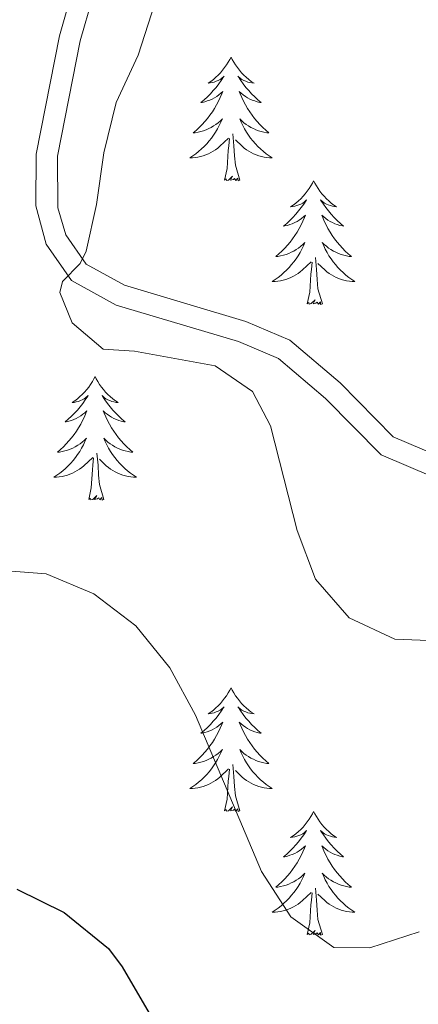
# Model space of a CAD drawing. Units: metres. Extents: x 576235 to 580723, y 705530 to 708550.
# Drawn here: x 579331 to 579369, y 705991 to 706086 of the extents above; entities that cross this region are included whole.
import ezdxf

# ---------------------------------------------------------------- set-up
doc = ezdxf.new("R2010")
doc.units = ezdxf.units.M
doc.header["$MEASUREMENT"] = 0
doc.linetypes.add('DGN Style 3', pattern=[75.960346, 54.25739, -21.702956])
for name, color, linetype, lineweight in [('Carátula', 7, 'Continuous', 0), ('Elementos auxiliares', 7, 'Continuous', 0), ('Entidades rústicas y varios', 7, 'Continuous', 0), ('Relieve y altimetría', 7, 'Continuous', 0), ('Viales y ferrocarril', 7, 'Continuous', 0)]:
    doc.layers.add(name, color=color, linetype=linetype, lineweight=lineweight)

msp = doc.modelspace()

# ---------------------------------------------------------------- linework, layer by layer
at = {"layer": 'Carátula', "color": 7, "linetype": 'Continuous', "lineweight": 0}
msp.add_3dface([(576268.595, 705530.096), (580723.304, 705580.542), (580689.673, 708550.363), (576234.964, 708499.917)], dxfattribs=at)
at = {"layer": 'Elementos auxiliares', "color": 250, "linetype": 'Continuous', "lineweight": 0}
msp.add_3dface([(577137.21, 705934.02), (577111.62, 708247.24), (580534.11, 708286.01), (580560.84, 705972.79)], dxfattribs=at)
at = {"layer": 'Entidades rústicas y varios', "color": 92, "linetype": 'Continuous', "lineweight": 0, "flags": 128}
for points in [[(579351.413, 706082.71), (579351.302, 706082.491), (579351.147, 706082.216), (579350.979, 706081.95), (579350.797, 706081.693), (579350.603, 706081.445), (579350.396, 706081.207), (579350.177, 706080.981), (579349.947, 706080.765), (579349.707, 706080.562), (579349.456, 706080.371), (579349.196, 706080.193), (579349.395, 706080.216), (579349.598, 706080.254), (579349.797, 706080.309), (579349.992, 706080.378), (579350.181, 706080.463), (579350.362, 706080.562), (579350.536, 706080.674), (579350.741, 706080.865), (579350.7, 706080.8), (579350.47, 706080.455), (579350.227, 706080.119), (579349.971, 706079.793), (579349.703, 706079.477), (579349.423, 706079.172), (579349.131, 706078.878), (579348.828, 706078.595), (579348.515, 706078.324), (579348.639, 706078.347), (579348.885, 706078.405), (579349.127, 706078.478), (579349.363, 706078.566), (579349.594, 706078.669), (579349.817, 706078.787), (579350.033, 706078.918), (579350.24, 706079.063), (579350.437, 706079.22), (579350.624, 706079.39), (579350.536, 706079.168), (579350.38, 706078.807), (579350.209, 706078.453), (579350.024, 706078.106), (579349.824, 706077.766), (579349.612, 706077.435), (579349.385, 706077.113), (579349.146, 706076.801), (579348.895, 706076.498), (579348.631, 706076.206), (579348.356, 706075.925), (579348.069, 706075.655), (579347.772, 706075.397), (579347.968, 706075.422), (579348.235, 706075.469), (579348.498, 706075.532), (579348.757, 706075.611), (579349.012, 706075.705), (579349.26, 706075.813), (579349.501, 706075.936), (579349.735, 706076.074), (579349.96, 706076.224), (579350.176, 706076.388), (579350.382, 706076.564), (579350.577, 706076.752), (579350.436, 706076.425), (579350.281, 706076.104), (579350.112, 706075.79), (579349.929, 706075.485), (579349.732, 706075.188), (579349.522, 706074.9), (579349.299, 706074.622), (579349.064, 706074.354), (579348.818, 706074.096), (579348.56, 706073.851), (579348.291, 706073.617), (579348.012, 706073.395), (579347.723, 706073.186), (579347.433, 706072.995), (579347.698, 706073.004), (579347.961, 706073.029), (579348.223, 706073.07), (579348.482, 706073.127), (579348.737, 706073.199), (579348.987, 706073.286), (579349.231, 706073.389), (579349.469, 706073.505), (579349.699, 706073.636), (579349.921, 706073.781), (579350.134, 706073.939), (579350.337, 706074.109), (579351.185, 706074.908)], [(579351.413, 706082.71), (579351.524, 706082.491), (579351.679, 706082.216), (579351.847, 706081.95), (579352.029, 706081.693), (579352.223, 706081.445), (579352.43, 706081.207), (579352.649, 706080.981), (579352.879, 706080.765), (579353.119, 706080.562), (579353.37, 706080.371), (579353.63, 706080.193), (579353.431, 706080.216), (579353.228, 706080.254), (579353.029, 706080.309), (579352.834, 706080.378), (579352.645, 706080.463), (579352.464, 706080.562), (579352.29, 706080.674), (579352.085, 706080.865), (579352.126, 706080.8), (579352.356, 706080.455), (579352.599, 706080.119), (579352.855, 706079.793), (579353.123, 706079.477), (579353.403, 706079.172), (579353.695, 706078.878), (579353.998, 706078.595), (579354.311, 706078.324), (579354.187, 706078.347), (579353.941, 706078.405), (579353.699, 706078.478), (579353.463, 706078.566), (579353.232, 706078.669), (579353.009, 706078.787), (579352.793, 706078.918), (579352.586, 706079.063), (579352.389, 706079.22), (579352.202, 706079.39), (579352.29, 706079.168), (579352.446, 706078.807), (579352.617, 706078.453), (579352.802, 706078.106), (579353.002, 706077.766), (579353.214, 706077.435), (579353.441, 706077.113), (579353.68, 706076.801), (579353.931, 706076.498), (579354.195, 706076.206), (579354.47, 706075.925), (579354.757, 706075.655), (579355.054, 706075.397), (579354.858, 706075.422), (579354.591, 706075.469), (579354.328, 706075.532), (579354.069, 706075.611), (579353.814, 706075.705), (579353.566, 706075.813), (579353.325, 706075.936), (579353.091, 706076.074), (579352.866, 706076.224), (579352.65, 706076.388), (579352.444, 706076.564), (579352.249, 706076.752), (579352.39, 706076.425), (579352.545, 706076.104), (579352.714, 706075.79), (579352.897, 706075.485), (579353.094, 706075.188), (579353.304, 706074.9), (579353.527, 706074.622), (579353.762, 706074.354), (579354.008, 706074.096), (579354.266, 706073.851), (579354.535, 706073.617), (579354.814, 706073.395), (579355.103, 706073.186), (579355.393, 706072.995), (579355.128, 706073.004), (579354.865, 706073.029), (579354.603, 706073.07), (579354.344, 706073.127), (579354.089, 706073.199), (579353.839, 706073.286), (579353.595, 706073.389), (579353.357, 706073.505), (579353.127, 706073.636), (579352.905, 706073.781), (579352.692, 706073.939), (579352.489, 706074.109), (579351.831, 706074.729)], [(579352.264, 706070.859), (579351.835, 706072.299), (579351.744, 706073.203), (579351.698, 706074.152), (579351.596, 706075.316)], [(579350.794, 706070.859), (579351.039, 706071.977), (579351.152, 706073.719), (579351.2, 706074.152), (579351.263, 706074.875)], [(579352.264, 706070.859), (579352.09, 706070.791), (579352.071, 706071.03), (579351.881, 706070.808), (579351.76, 706071.011), (579351.639, 706070.903), (579351.369, 706070.849), (579351.565, 706071.242), (579351.18, 706070.862), (579350.992, 706070.808), (579350.951, 706070.97), (579350.794, 706070.859)], [(579359.373, 706070.791), (579359.262, 706070.572), (579359.107, 706070.297), (579358.939, 706070.031), (579358.757, 706069.774), (579358.563, 706069.526), (579358.356, 706069.288), (579358.137, 706069.062), (579357.907, 706068.846), (579357.667, 706068.643), (579357.416, 706068.452), (579357.156, 706068.274), (579357.355, 706068.297), (579357.558, 706068.335), (579357.757, 706068.39), (579357.952, 706068.459), (579358.141, 706068.544), (579358.322, 706068.643), (579358.496, 706068.755), (579358.701, 706068.946), (579358.66, 706068.881), (579358.43, 706068.536), (579358.187, 706068.2), (579357.931, 706067.874), (579357.663, 706067.558), (579357.383, 706067.253), (579357.091, 706066.959), (579356.788, 706066.676), (579356.475, 706066.405), (579356.599, 706066.428), (579356.845, 706066.486), (579357.087, 706066.559), (579357.323, 706066.647), (579357.554, 706066.75), (579357.777, 706066.868), (579357.993, 706066.999), (579358.2, 706067.144), (579358.397, 706067.301), (579358.584, 706067.471), (579358.496, 706067.249), (579358.34, 706066.888), (579358.169, 706066.534), (579357.984, 706066.187), (579357.784, 706065.847), (579357.572, 706065.516), (579357.345, 706065.194), (579357.106, 706064.882), (579356.855, 706064.579), (579356.591, 706064.287), (579356.316, 706064.006), (579356.029, 706063.736), (579355.732, 706063.478), (579355.928, 706063.503), (579356.195, 706063.55), (579356.458, 706063.613), (579356.717, 706063.692), (579356.972, 706063.786), (579357.22, 706063.894), (579357.461, 706064.017), (579357.695, 706064.155), (579357.92, 706064.305), (579358.136, 706064.469), (579358.342, 706064.645), (579358.537, 706064.833), (579358.396, 706064.506), (579358.241, 706064.185), (579358.072, 706063.871), (579357.889, 706063.566), (579357.692, 706063.269), (579357.482, 706062.981), (579357.259, 706062.703), (579357.024, 706062.435), (579356.778, 706062.177), (579356.52, 706061.932), (579356.251, 706061.698), (579355.972, 706061.476), (579355.683, 706061.267), (579355.393, 706061.076), (579355.658, 706061.085), (579355.921, 706061.11), (579356.183, 706061.151), (579356.442, 706061.208), (579356.697, 706061.28), (579356.947, 706061.367), (579357.191, 706061.47), (579357.429, 706061.586), (579357.659, 706061.717), (579357.881, 706061.862), (579358.094, 706062.02), (579358.297, 706062.19), (579359.145, 706062.989)], [(579359.373, 706070.791), (579359.484, 706070.572), (579359.639, 706070.297), (579359.807, 706070.031), (579359.989, 706069.774), (579360.183, 706069.526), (579360.39, 706069.288), (579360.609, 706069.062), (579360.839, 706068.846), (579361.079, 706068.643), (579361.33, 706068.452), (579361.59, 706068.274), (579361.391, 706068.297), (579361.188, 706068.335), (579360.989, 706068.39), (579360.794, 706068.459), (579360.605, 706068.544), (579360.424, 706068.643), (579360.25, 706068.755), (579360.045, 706068.946), (579360.086, 706068.881), (579360.316, 706068.536), (579360.559, 706068.2), (579360.815, 706067.874), (579361.083, 706067.558), (579361.363, 706067.253), (579361.655, 706066.959), (579361.958, 706066.676), (579362.271, 706066.405), (579362.147, 706066.428), (579361.901, 706066.486), (579361.659, 706066.559), (579361.423, 706066.647), (579361.192, 706066.75), (579360.969, 706066.868), (579360.753, 706066.999), (579360.546, 706067.144), (579360.349, 706067.301), (579360.162, 706067.471), (579360.25, 706067.249), (579360.406, 706066.888), (579360.577, 706066.534), (579360.762, 706066.187), (579360.962, 706065.847), (579361.174, 706065.516), (579361.401, 706065.194), (579361.64, 706064.882), (579361.891, 706064.579), (579362.155, 706064.287), (579362.43, 706064.006), (579362.717, 706063.736), (579363.014, 706063.478), (579362.818, 706063.503), (579362.551, 706063.55), (579362.288, 706063.613), (579362.029, 706063.692), (579361.774, 706063.786), (579361.526, 706063.894), (579361.285, 706064.017), (579361.051, 706064.155), (579360.826, 706064.305), (579360.61, 706064.469), (579360.404, 706064.645), (579360.209, 706064.833), (579360.35, 706064.506), (579360.505, 706064.185), (579360.674, 706063.871), (579360.857, 706063.566), (579361.054, 706063.269), (579361.264, 706062.981), (579361.487, 706062.703), (579361.722, 706062.435), (579361.968, 706062.177), (579362.226, 706061.932), (579362.495, 706061.698), (579362.774, 706061.476), (579363.063, 706061.267), (579363.353, 706061.076), (579363.088, 706061.085), (579362.825, 706061.11), (579362.563, 706061.151), (579362.304, 706061.208), (579362.049, 706061.28), (579361.799, 706061.367), (579361.555, 706061.47), (579361.317, 706061.586), (579361.087, 706061.717), (579360.865, 706061.862), (579360.652, 706062.02), (579360.449, 706062.19), (579359.791, 706062.81)], [(579358.754, 706058.94), (579358.999, 706060.058), (579359.112, 706061.8), (579359.16, 706062.233), (579359.223, 706062.956)], [(579360.224, 706058.94), (579359.795, 706060.38), (579359.704, 706061.284), (579359.658, 706062.233), (579359.556, 706063.397)], [(579360.224, 706058.94), (579360.05, 706058.872), (579360.031, 706059.111), (579359.841, 706058.889), (579359.72, 706059.092), (579359.599, 706058.984), (579359.329, 706058.93), (579359.525, 706059.323), (579359.14, 706058.943), (579358.952, 706058.889), (579358.911, 706059.051), (579358.754, 706058.94)], [(579338.305, 706051.923), (579338.194, 706051.704), (579338.039, 706051.429), (579337.871, 706051.163), (579337.689, 706050.906), (579337.495, 706050.658), (579337.288, 706050.42), (579337.069, 706050.194), (579336.839, 706049.978), (579336.599, 706049.775), (579336.348, 706049.584), (579336.088, 706049.406), (579336.287, 706049.429), (579336.49, 706049.467), (579336.689, 706049.522), (579336.884, 706049.591), (579337.073, 706049.676), (579337.254, 706049.775), (579337.428, 706049.887), (579337.633, 706050.078), (579337.592, 706050.013), (579337.362, 706049.668), (579337.119, 706049.332), (579336.863, 706049.006), (579336.595, 706048.69), (579336.315, 706048.385), (579336.023, 706048.091), (579335.72, 706047.808), (579335.407, 706047.537), (579335.531, 706047.56), (579335.777, 706047.618), (579336.019, 706047.691), (579336.255, 706047.779), (579336.486, 706047.882), (579336.709, 706048), (579336.925, 706048.131), (579337.132, 706048.276), (579337.329, 706048.433), (579337.516, 706048.603), (579337.428, 706048.381), (579337.272, 706048.02), (579337.101, 706047.666), (579336.916, 706047.319), (579336.716, 706046.979), (579336.504, 706046.648), (579336.277, 706046.326), (579336.038, 706046.014), (579335.787, 706045.711), (579335.523, 706045.419), (579335.248, 706045.138), (579334.961, 706044.868), (579334.664, 706044.61), (579334.86, 706044.635), (579335.127, 706044.682), (579335.39, 706044.745), (579335.649, 706044.824), (579335.904, 706044.918), (579336.152, 706045.026), (579336.393, 706045.149), (579336.627, 706045.287), (579336.852, 706045.437), (579337.068, 706045.601), (579337.274, 706045.777), (579337.469, 706045.965), (579337.328, 706045.638), (579337.173, 706045.317), (579337.004, 706045.003), (579336.821, 706044.698), (579336.624, 706044.401), (579336.414, 706044.113), (579336.191, 706043.835), (579335.956, 706043.567), (579335.71, 706043.309), (579335.452, 706043.064), (579335.183, 706042.83), (579334.904, 706042.608), (579334.615, 706042.399), (579334.325, 706042.208), (579334.59, 706042.217), (579334.853, 706042.242), (579335.115, 706042.283), (579335.374, 706042.34), (579335.629, 706042.412), (579335.879, 706042.499), (579336.123, 706042.602), (579336.361, 706042.718), (579336.591, 706042.849), (579336.813, 706042.994), (579337.026, 706043.152), (579337.229, 706043.322), (579338.077, 706044.121)], [(579338.305, 706051.923), (579338.416, 706051.704), (579338.571, 706051.429), (579338.739, 706051.163), (579338.921, 706050.906), (579339.115, 706050.658), (579339.322, 706050.42), (579339.541, 706050.194), (579339.771, 706049.978), (579340.011, 706049.775), (579340.262, 706049.584), (579340.522, 706049.406), (579340.323, 706049.429), (579340.12, 706049.467), (579339.921, 706049.522), (579339.726, 706049.591), (579339.537, 706049.676), (579339.356, 706049.775), (579339.182, 706049.887), (579338.977, 706050.078), (579339.018, 706050.013), (579339.248, 706049.668), (579339.491, 706049.332), (579339.747, 706049.006), (579340.015, 706048.69), (579340.295, 706048.385), (579340.587, 706048.091), (579340.89, 706047.808), (579341.203, 706047.537), (579341.079, 706047.56), (579340.833, 706047.618), (579340.591, 706047.691), (579340.355, 706047.779), (579340.124, 706047.882), (579339.901, 706048), (579339.685, 706048.131), (579339.478, 706048.276), (579339.281, 706048.433), (579339.094, 706048.603), (579339.182, 706048.381), (579339.338, 706048.02), (579339.509, 706047.666), (579339.694, 706047.319), (579339.894, 706046.979), (579340.106, 706046.648), (579340.333, 706046.326), (579340.572, 706046.014), (579340.823, 706045.711), (579341.087, 706045.419), (579341.362, 706045.138), (579341.649, 706044.868), (579341.946, 706044.61), (579341.75, 706044.635), (579341.483, 706044.682), (579341.22, 706044.745), (579340.961, 706044.824), (579340.706, 706044.918), (579340.458, 706045.026), (579340.217, 706045.149), (579339.983, 706045.287), (579339.758, 706045.437), (579339.542, 706045.601), (579339.336, 706045.777), (579339.141, 706045.965), (579339.282, 706045.638), (579339.437, 706045.317), (579339.606, 706045.003), (579339.789, 706044.698), (579339.986, 706044.401), (579340.196, 706044.113), (579340.419, 706043.835), (579340.654, 706043.567), (579340.9, 706043.309), (579341.158, 706043.064), (579341.427, 706042.83), (579341.706, 706042.608), (579341.995, 706042.399), (579342.285, 706042.208), (579342.02, 706042.217), (579341.757, 706042.242), (579341.495, 706042.283), (579341.236, 706042.34), (579340.981, 706042.412), (579340.731, 706042.499), (579340.487, 706042.602), (579340.249, 706042.718), (579340.019, 706042.849), (579339.797, 706042.994), (579339.584, 706043.152), (579339.381, 706043.322), (579338.723, 706043.942)], [(579337.686, 706040.072), (579337.931, 706041.19), (579338.044, 706042.932), (579338.092, 706043.365), (579338.155, 706044.088)], [(579339.156, 706040.072), (579338.727, 706041.512), (579338.636, 706042.416), (579338.59, 706043.365), (579338.488, 706044.529)], [(579339.156, 706040.072), (579338.982, 706040.004), (579338.963, 706040.243), (579338.773, 706040.021), (579338.652, 706040.224), (579338.531, 706040.116), (579338.261, 706040.062), (579338.457, 706040.455), (579338.072, 706040.075), (579337.884, 706040.021), (579337.843, 706040.183), (579337.686, 706040.072)], [(579351.413, 706021.912), (579351.302, 706021.693), (579351.147, 706021.418), (579350.979, 706021.152), (579350.797, 706020.895), (579350.603, 706020.647), (579350.396, 706020.409), (579350.177, 706020.183), (579349.947, 706019.967), (579349.707, 706019.764), (579349.456, 706019.573), (579349.196, 706019.395), (579349.395, 706019.418), (579349.598, 706019.456), (579349.797, 706019.511), (579349.992, 706019.58), (579350.181, 706019.665), (579350.362, 706019.764), (579350.536, 706019.876), (579350.741, 706020.067), (579350.7, 706020.002), (579350.47, 706019.657), (579350.227, 706019.321), (579349.971, 706018.995), (579349.703, 706018.679), (579349.423, 706018.374), (579349.131, 706018.08), (579348.828, 706017.797), (579348.515, 706017.526), (579348.639, 706017.549), (579348.885, 706017.607), (579349.127, 706017.68), (579349.363, 706017.768), (579349.594, 706017.871), (579349.817, 706017.989), (579350.033, 706018.12), (579350.24, 706018.265), (579350.437, 706018.422), (579350.624, 706018.592), (579350.536, 706018.37), (579350.38, 706018.009), (579350.209, 706017.655), (579350.024, 706017.308), (579349.824, 706016.968), (579349.612, 706016.637), (579349.385, 706016.315), (579349.146, 706016.003), (579348.895, 706015.7), (579348.631, 706015.408), (579348.356, 706015.127), (579348.069, 706014.857), (579347.772, 706014.599), (579347.968, 706014.624), (579348.235, 706014.671), (579348.498, 706014.734), (579348.757, 706014.813), (579349.012, 706014.907), (579349.26, 706015.015), (579349.501, 706015.138), (579349.735, 706015.276), (579349.96, 706015.426), (579350.176, 706015.59), (579350.382, 706015.766), (579350.577, 706015.954), (579350.436, 706015.627), (579350.281, 706015.306), (579350.112, 706014.992), (579349.929, 706014.687), (579349.732, 706014.39), (579349.522, 706014.102), (579349.299, 706013.824), (579349.064, 706013.556), (579348.818, 706013.298), (579348.56, 706013.053), (579348.291, 706012.819), (579348.012, 706012.597), (579347.723, 706012.388), (579347.433, 706012.197), (579347.698, 706012.206), (579347.961, 706012.231), (579348.223, 706012.272), (579348.482, 706012.329), (579348.737, 706012.401), (579348.987, 706012.488), (579349.231, 706012.591), (579349.469, 706012.707), (579349.699, 706012.838), (579349.921, 706012.983), (579350.134, 706013.141), (579350.337, 706013.311), (579351.185, 706014.11)], [(579351.413, 706021.912), (579351.524, 706021.693), (579351.679, 706021.418), (579351.847, 706021.152), (579352.029, 706020.895), (579352.223, 706020.647), (579352.43, 706020.409), (579352.649, 706020.183), (579352.879, 706019.967), (579353.119, 706019.764), (579353.37, 706019.573), (579353.63, 706019.395), (579353.431, 706019.418), (579353.228, 706019.456), (579353.029, 706019.511), (579352.834, 706019.58), (579352.645, 706019.665), (579352.464, 706019.764), (579352.29, 706019.876), (579352.085, 706020.067), (579352.126, 706020.002), (579352.356, 706019.657), (579352.599, 706019.321), (579352.855, 706018.995), (579353.123, 706018.679), (579353.403, 706018.374), (579353.695, 706018.08), (579353.998, 706017.797), (579354.311, 706017.526), (579354.187, 706017.549), (579353.941, 706017.607), (579353.699, 706017.68), (579353.463, 706017.768), (579353.232, 706017.871), (579353.009, 706017.989), (579352.793, 706018.12), (579352.586, 706018.265), (579352.389, 706018.422), (579352.202, 706018.592), (579352.29, 706018.37), (579352.446, 706018.009), (579352.617, 706017.655), (579352.802, 706017.308), (579353.002, 706016.968), (579353.214, 706016.637), (579353.441, 706016.315), (579353.68, 706016.003), (579353.931, 706015.7), (579354.195, 706015.408), (579354.47, 706015.127), (579354.757, 706014.857), (579355.054, 706014.599), (579354.858, 706014.624), (579354.591, 706014.671), (579354.328, 706014.734), (579354.069, 706014.813), (579353.814, 706014.907), (579353.566, 706015.015), (579353.325, 706015.138), (579353.091, 706015.276), (579352.866, 706015.426), (579352.65, 706015.59), (579352.444, 706015.766), (579352.249, 706015.954), (579352.39, 706015.627), (579352.545, 706015.306), (579352.714, 706014.992), (579352.897, 706014.687), (579353.094, 706014.39), (579353.304, 706014.102), (579353.527, 706013.824), (579353.762, 706013.556), (579354.008, 706013.298), (579354.266, 706013.053), (579354.535, 706012.819), (579354.814, 706012.597), (579355.103, 706012.388), (579355.393, 706012.197), (579355.128, 706012.206), (579354.865, 706012.231), (579354.603, 706012.272), (579354.344, 706012.329), (579354.089, 706012.401), (579353.839, 706012.488), (579353.595, 706012.591), (579353.357, 706012.707), (579353.127, 706012.838), (579352.905, 706012.983), (579352.692, 706013.141), (579352.489, 706013.311), (579351.831, 706013.931)], [(579352.264, 706010.061), (579351.835, 706011.501), (579351.744, 706012.405), (579351.698, 706013.354), (579351.596, 706014.518)], [(579350.794, 706010.061), (579351.039, 706011.179), (579351.152, 706012.921), (579351.2, 706013.354), (579351.263, 706014.077)], [(579352.264, 706010.061), (579352.09, 706009.993), (579352.071, 706010.232), (579351.881, 706010.01), (579351.76, 706010.213), (579351.639, 706010.105), (579351.369, 706010.051), (579351.565, 706010.444), (579351.18, 706010.064), (579350.992, 706010.01), (579350.951, 706010.172), (579350.794, 706010.061)], [(579359.373, 706009.993), (579359.262, 706009.774), (579359.107, 706009.499), (579358.939, 706009.233), (579358.757, 706008.976), (579358.563, 706008.728), (579358.356, 706008.49), (579358.137, 706008.264), (579357.907, 706008.048), (579357.667, 706007.845), (579357.416, 706007.654), (579357.156, 706007.476), (579357.355, 706007.499), (579357.558, 706007.537), (579357.757, 706007.592), (579357.952, 706007.661), (579358.141, 706007.746), (579358.322, 706007.845), (579358.496, 706007.957), (579358.701, 706008.148), (579358.66, 706008.083), (579358.43, 706007.738), (579358.187, 706007.402), (579357.931, 706007.076), (579357.663, 706006.76), (579357.383, 706006.455), (579357.091, 706006.161), (579356.788, 706005.878), (579356.475, 706005.607), (579356.599, 706005.63), (579356.845, 706005.688), (579357.087, 706005.761), (579357.323, 706005.849), (579357.554, 706005.952), (579357.777, 706006.07), (579357.993, 706006.201), (579358.2, 706006.346), (579358.397, 706006.503), (579358.584, 706006.673), (579358.496, 706006.451), (579358.34, 706006.09), (579358.169, 706005.736), (579357.984, 706005.389), (579357.784, 706005.049), (579357.572, 706004.718), (579357.345, 706004.396), (579357.106, 706004.084), (579356.855, 706003.781), (579356.591, 706003.489), (579356.316, 706003.208), (579356.029, 706002.938), (579355.732, 706002.68), (579355.928, 706002.705), (579356.195, 706002.752), (579356.458, 706002.815), (579356.717, 706002.894), (579356.972, 706002.988), (579357.22, 706003.096), (579357.461, 706003.219), (579357.695, 706003.357), (579357.92, 706003.507), (579358.136, 706003.671), (579358.342, 706003.847), (579358.537, 706004.035), (579358.396, 706003.708), (579358.241, 706003.387), (579358.072, 706003.073), (579357.889, 706002.768), (579357.692, 706002.471), (579357.482, 706002.183), (579357.259, 706001.905), (579357.024, 706001.637), (579356.778, 706001.379), (579356.52, 706001.134), (579356.251, 706000.9), (579355.972, 706000.678), (579355.683, 706000.469), (579355.393, 706000.278), (579355.658, 706000.287), (579355.921, 706000.312), (579356.183, 706000.353), (579356.442, 706000.41), (579356.697, 706000.482), (579356.947, 706000.569), (579357.191, 706000.672), (579357.429, 706000.788), (579357.659, 706000.919), (579357.881, 706001.064), (579358.094, 706001.222), (579358.297, 706001.392), (579359.145, 706002.191)], [(579359.373, 706009.993), (579359.484, 706009.774), (579359.639, 706009.499), (579359.807, 706009.233), (579359.989, 706008.976), (579360.183, 706008.728), (579360.39, 706008.49), (579360.609, 706008.264), (579360.839, 706008.048), (579361.079, 706007.845), (579361.33, 706007.654), (579361.59, 706007.476), (579361.391, 706007.499), (579361.188, 706007.537), (579360.989, 706007.592), (579360.794, 706007.661), (579360.605, 706007.746), (579360.424, 706007.845), (579360.25, 706007.957), (579360.045, 706008.148), (579360.086, 706008.083), (579360.316, 706007.738), (579360.559, 706007.402), (579360.815, 706007.076), (579361.083, 706006.76), (579361.363, 706006.455), (579361.655, 706006.161), (579361.958, 706005.878), (579362.271, 706005.607), (579362.147, 706005.63), (579361.901, 706005.688), (579361.659, 706005.761), (579361.423, 706005.849), (579361.192, 706005.952), (579360.969, 706006.07), (579360.753, 706006.201), (579360.546, 706006.346), (579360.349, 706006.503), (579360.162, 706006.673), (579360.25, 706006.451), (579360.406, 706006.09), (579360.577, 706005.736), (579360.762, 706005.389), (579360.962, 706005.049), (579361.174, 706004.718), (579361.401, 706004.396), (579361.64, 706004.084), (579361.891, 706003.781), (579362.155, 706003.489), (579362.43, 706003.208), (579362.717, 706002.938), (579363.014, 706002.68), (579362.818, 706002.705), (579362.551, 706002.752), (579362.288, 706002.815), (579362.029, 706002.894), (579361.774, 706002.988), (579361.526, 706003.096), (579361.285, 706003.219), (579361.051, 706003.357), (579360.826, 706003.507), (579360.61, 706003.671), (579360.404, 706003.847), (579360.209, 706004.035), (579360.35, 706003.708), (579360.505, 706003.387), (579360.674, 706003.073), (579360.857, 706002.768), (579361.054, 706002.471), (579361.264, 706002.183), (579361.487, 706001.905), (579361.722, 706001.637), (579361.968, 706001.379), (579362.226, 706001.134), (579362.495, 706000.9), (579362.774, 706000.678), (579363.063, 706000.469), (579363.353, 706000.278), (579363.088, 706000.287), (579362.825, 706000.312), (579362.563, 706000.353), (579362.304, 706000.41), (579362.049, 706000.482), (579361.799, 706000.569), (579361.555, 706000.672), (579361.317, 706000.788), (579361.087, 706000.919), (579360.865, 706001.064), (579360.652, 706001.222), (579360.449, 706001.392), (579359.791, 706002.012)], [(579358.754, 705998.142), (579358.999, 705999.26), (579359.112, 706001.002), (579359.16, 706001.435), (579359.223, 706002.158)], [(579360.224, 705998.142), (579359.795, 705999.582), (579359.704, 706000.486), (579359.658, 706001.435), (579359.556, 706002.599)], [(579360.224, 705998.142), (579360.05, 705998.074), (579360.031, 705998.313), (579359.841, 705998.091), (579359.72, 705998.294), (579359.599, 705998.186), (579359.329, 705998.132), (579359.525, 705998.525), (579359.14, 705998.145), (579358.952, 705998.091), (579358.911, 705998.253), (579358.754, 705998.142)]]:
    msp.add_lwpolyline(points, dxfattribs=at)
at = {"layer": 'Relieve y altimetría', "color": 30, "linetype": 'Continuous', "lineweight": 0, "flags": 128}
for points, elevation in [([(579347.281, 706097.885), (579342.444, 706082.899), (579340.325, 706078.318), (579339.139, 706073.491), (579338.452, 706068.508), (579337.439, 706063.992), (579336.854, 706062.818), (579335.175, 706061.068), (579334.92, 706060.011), (579336.087, 706057.102), (579339.072, 706054.563)], 490), ([(579339.072, 706054.563), (579342.12, 706054.349), (579349.896, 706052.96), (579353.489, 706050.489), (579355.218, 706047.149), (579357.805, 706037.075), (579359.569, 706032.398), (579362.793, 706028.656), (579367.207, 706026.589), (579372.081, 706026.413), (579376.253, 706028.048), (579380.161, 706031.171), (579391.148, 706043.167), (579398.37, 706050.092), (579404.752, 706054.866), (579414.288, 706059.379), (579419.189, 706060.532), (579424.189, 706060.532), (579429.247, 706059.954), (579434.391, 706058.631), (579438.824, 706056.33), (579442.704, 706052.394), (579445.274, 706048.784)], 490), ([(579328.088, 706033.322), (579333.575, 706032.881), (579338.194, 706030.972), (579342.231, 706027.89), (579345.499, 706023.849), (579347.972, 706019.261), (579354.365, 706004.202), (579357.167, 705999.833), (579361.323, 705996.875), (579364.81, 705996.836), (579369.563, 705998.387)], 495)]:
    msp.add_lwpolyline(points, dxfattribs=dict(at, elevation=elevation))
at = {"layer": 'Relieve y altimetría', "color": 30, "linetype": 'Continuous', "lineweight": 30, "elevation": 500, "flags": 128}
msp.add_lwpolyline([(579330.762, 706002.485), (579335.332, 706000.242), (579339.613, 705996.789), (579340.911, 705995.02), (579352.442, 705975.226), (579356.439, 705971.932), (579361.019, 705969.869), (579363.997, 705970.373), (579368.04, 705972.891), (579376.589, 705979.653), (579380.67, 705982.531), (579385.01, 705985.026), (579389.712, 705987.283), (579394.273, 705988.871), (579399.394, 705990.084), (579404.542, 705990.024), (579410.65, 705988.988), (579415.238, 705987.003), (579419.989, 705984.255), (579428.109, 705976.952), (579431.898, 705972.99), (579435.054, 705969.119), (579437.849, 705964.373), (579439.801, 705960.095)], dxfattribs=at)
at = {"layer": 'Viales y ferrocarril', "color": 250, "linetype": 'Continuous', "lineweight": 0}
msp.add_polyline3d([(579336.514, 706090.518, 491.476), (579334.876, 706084.774, 491.054), (579332.616, 706073.364, 490.632), (579332.588, 706068.366, 490.409), (579333.602, 706064.663, 490.294), (579336.014, 706061.169, 489.957), (579340.351, 706058.799, 489.619), (579352.14, 706055.282, 489.281), (579355.997, 706053.646, 489.028), (579360.529, 706049.792, 488.521), (579365.881, 706044.382, 488.353), (579370.931, 706042.205, 488.184)], dxfattribs=at)
at = {"layer": 'Viales y ferrocarril', "color": 250, "linetype": 'DGN Style 3', "lineweight": 0}
msp.add_polyline3d([(579338.49, 706089.945, 491.476), (579336.878, 706084.292, 491.054), (579334.675, 706073.167, 490.632), (579334.702, 706068.173, 490.388), (579335.48, 706065.565, 490.294), (579337.43, 706062.741, 489.957), (579341.147, 706060.71, 489.619), (579352.838, 706057.222, 489.281), (579357.09, 706055.417, 489.028), (579361.93, 706051.303, 488.521), (579367.063, 706046.111, 488.353), (579371.371, 706044.256, 488.184)], dxfattribs=at)

doc.saveas('drawing.dxf')
